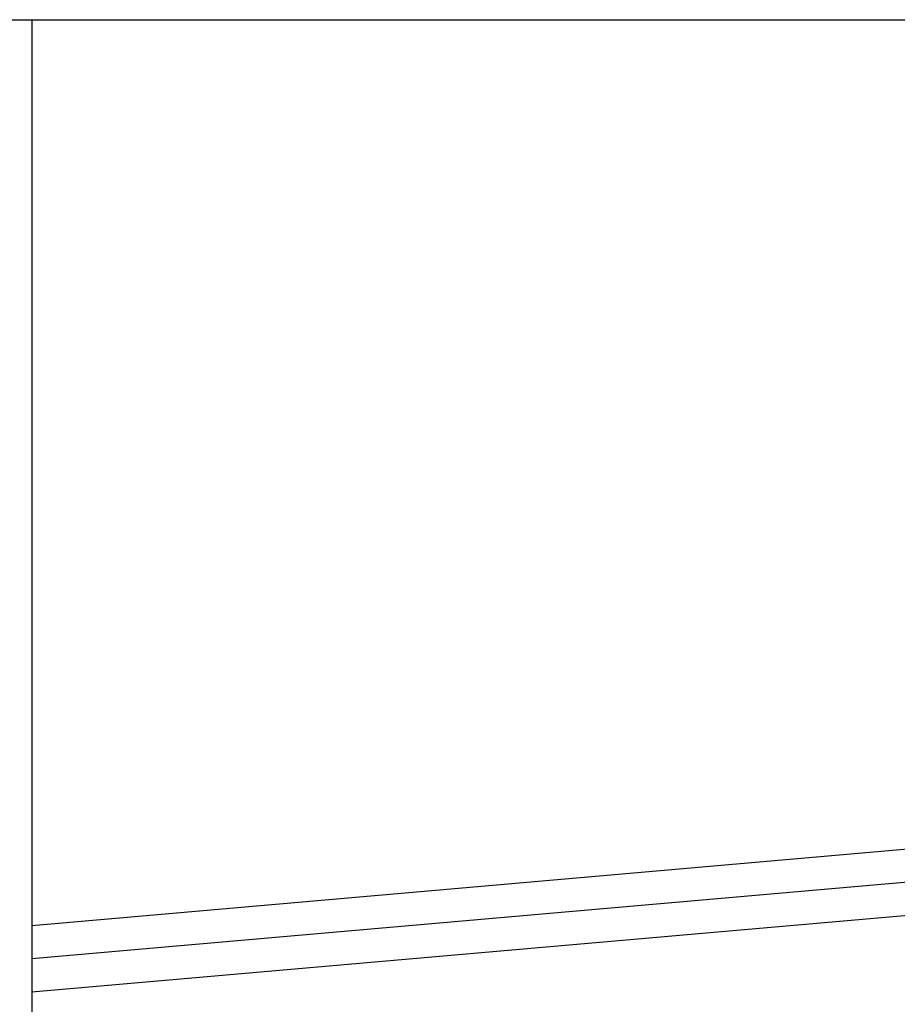
# Model space of a CAD drawing. Extents: x -67 to 67, y -31 to 31.
# Drawn here: x -38 to -37, y 0 to 0 of the extents above; entities that cross this region are included whole.
import ezdxf

# ---------------------------------------------------------------- set-up
doc = ezdxf.new("R2010")
doc.units = 0
doc.layers.get('0').update_dxf_attribs({"linetype": 'CONTINUOUS'})

msp = doc.modelspace()

# ---------------------------------------------------------------- linework, layer by layer
at = {"color": 0}
for points in [[(-37.6809, 0.4263), (-33.88, 0.4263)], [(-37.6809, 0.4263), (-33.88, 0.4263)], [(-37.6809, 0.4263), (-33.88, 0.4263)], [(-37.6809, 0.4263), (-33.88, 0.4263)], [(-37.6809, 0.4263), (-33.88, 0.4263)], [(-37.6809, 0.4263), (-33.88, 0.4263)], [(-37.6809, 0.4263), (-33.88, 0.4263)], [(-37.6809, 0.4263), (-33.88, 0.4263)], [(-37.6809, 0.4263), (-33.88, 0.4263)], [(-37.6809, 0.4263), (-33.88, 0.4263)], [(-37.6809, 0.4263), (-33.88, 0.4263)], [(-37.6809, 0.4263), (-33.88, 0.4263)], [(-37.6809, 0.4263), (-33.88, 0.4263)], [(-37.6809, 0.4263), (-33.88, 0.4263)], [(-37.6809, 0.4263), (-33.88, 0.4263)], [(-37.6809, 0.4263), (-33.88, 0.4263)], [(-37.6809, 0.4263), (-33.88, 0.4263)], [(-37.6809, 0.4263), (-33.88, 0.4263)], [(-37.6809, 0.4263), (-33.88, 0.4263)], [(-37.6809, 0.4263), (-33.88, 0.4263)], [(-37.6809, 0.4263), (-33.88, 0.4263)], [(-37.5432, 0.4263), (-37.5432, 0.4263)], [(-37.5432, 0.4263), (-37.5432, -0.9105)], [(-37.5432, 0.4263), (-37.5432, -0.9105)], [(-37.5432, 0.4263), (-37.5432, -0.9105)], [(-37.5432, 0.4263), (-37.5432, -0.9105)], [(-37.5432, 0.4263), (-37.5432, -0.9105)], [(-37.5432, 0.4263), (-37.5432, -0.9105)], [(-37.5432, 0.4263), (-37.5432, -0.9105)], [(-37.5432, 0.4263), (-37.5432, -0.9105)], [(-37.5432, 0.4263), (-37.5432, -0.9105)], [(-37.5432, 0.4263), (-37.5432, -0.9105)], [(-37.5432, 0.4263), (-37.5432, -0.9105)], [(-37.5432, 0.4263), (-37.5432, -0.9105)], [(-37.5432, 0.4263), (-37.5432, -0.9105)], [(-37.5432, 0.4263), (-37.5432, -0.9105)], [(-37.5432, 0.4263), (-37.5432, -0.9105)], [(-37.5432, 0.4263), (-37.5432, -0.9105)], [(-37.5432, 0.4263), (-37.5432, -0.9105)], [(-37.5432, 0.4263), (-37.5432, -0.9105)], [(-37.5432, 0.4263), (-37.5432, -0.9105)], [(-37.5432, 0.4263), (-37.5432, -0.9105)], [(-37.5432, 0.4263), (-37.5432, -0.9105)], [(-37.5432, -0.3897), (-30.3842, 0.2366)], [(-37.5432, -0.3897), (-30.3842, 0.2366)], [(-37.5432, -0.3897), (-30.3842, 0.2366)], [(-37.5432, -0.3897), (-30.3842, 0.2366)], [(-37.5432, -0.3897), (-30.3842, 0.2366)], [(-37.5432, -0.3897), (-30.3842, 0.2366)], [(-37.5432, -0.3897), (-30.3842, 0.2366)], [(-37.5432, -0.3897), (-30.3842, 0.2366)], [(-37.5432, -0.3897), (-30.3842, 0.2366)], [(-37.5432, -0.3897), (-30.3842, 0.2366)], [(-37.5432, -0.3897), (-30.3842, 0.2366)], [(-37.5432, -0.3897), (-30.3842, 0.2366)], [(-37.5432, -0.3897), (-30.3842, 0.2366)], [(-37.5432, -0.3897), (-30.3842, 0.2366)], [(-37.5432, -0.3897), (-30.3842, 0.2366)], [(-37.5432, -0.3897), (-30.3842, 0.2366)], [(-37.5432, -0.3897), (-30.3842, 0.2366)], [(-37.5432, -0.3897), (-30.3842, 0.2366)], [(-37.5432, -0.3897), (-30.3842, 0.2366)], [(-37.5432, -0.3897), (-30.3842, 0.2366)], [(-37.5432, -0.3897), (-30.3842, 0.2366)], [(-30.3865, 0.2063), (-37.5432, -0.4198)], [(-30.3865, 0.2063), (-37.5432, -0.4198)], [(-30.3865, 0.2063), (-37.5432, -0.4198)], [(-30.3865, 0.2063), (-37.5432, -0.4198)], [(-30.3865, 0.2063), (-37.5432, -0.4198)], [(-30.3865, 0.2063), (-37.5432, -0.4198)], [(-30.3865, 0.2063), (-37.5432, -0.4198)], [(-30.3865, 0.2063), (-37.5432, -0.4198)], [(-30.3865, 0.2063), (-37.5432, -0.4198)], [(-30.3865, 0.2063), (-37.5432, -0.4198)], [(-30.3865, 0.2063), (-37.5432, -0.4198)], [(-30.3865, 0.2063), (-37.5432, -0.4198)], [(-30.3865, 0.2063), (-37.5432, -0.4198)], [(-30.3865, 0.2063), (-37.5432, -0.4198)], [(-30.3865, 0.2063), (-37.5432, -0.4198)], [(-30.3865, 0.2063), (-37.5432, -0.4198)], [(-30.3865, 0.2063), (-37.5432, -0.4198)], [(-30.3865, 0.2063), (-37.5432, -0.4198)], [(-30.3865, 0.2063), (-37.5432, -0.4198)], [(-30.3865, 0.2063), (-37.5432, -0.4198)], [(-30.3865, 0.2063), (-37.5432, -0.4198)], [(-30.3875, 0.1761), (-37.5432, -0.4499)], [(-30.3875, 0.1761), (-37.5432, -0.4499)], [(-30.3875, 0.1761), (-37.5432, -0.4499)], [(-30.3875, 0.1761), (-37.5432, -0.4499)], [(-30.3875, 0.1761), (-37.5432, -0.4499)], [(-30.3875, 0.1761), (-37.5432, -0.4499)], [(-30.3875, 0.1761), (-37.5432, -0.4499)], [(-30.3875, 0.1761), (-37.5432, -0.4499)], [(-30.3875, 0.1761), (-37.5432, -0.4499)], [(-30.3875, 0.1761), (-37.5432, -0.4499)], [(-30.3875, 0.1761), (-37.5432, -0.4499)], [(-30.3875, 0.1761), (-37.5432, -0.4499)], [(-30.3875, 0.1761), (-37.5432, -0.4499)], [(-30.3875, 0.1761), (-37.5432, -0.4499)], [(-30.3875, 0.1761), (-37.5432, -0.4499)], [(-30.3875, 0.1761), (-37.5432, -0.4499)], [(-30.3875, 0.1761), (-37.5432, -0.4499)], [(-30.3875, 0.1761), (-37.5432, -0.4499)], [(-30.3875, 0.1761), (-37.5432, -0.4499)], [(-30.3875, 0.1761), (-37.5432, -0.4499)], [(-30.3875, 0.1761), (-37.5432, -0.4499)], [(-37.5432, -0.3897), (-37.5432, -0.3897)], [(-37.5432, -0.4198), (-37.5432, -0.4198)], [(-37.5432, -0.4499), (-37.5432, -0.4499)]]:
    msp.add_lwpolyline(points, dxfattribs=at)

doc.saveas('drawing.dxf')
